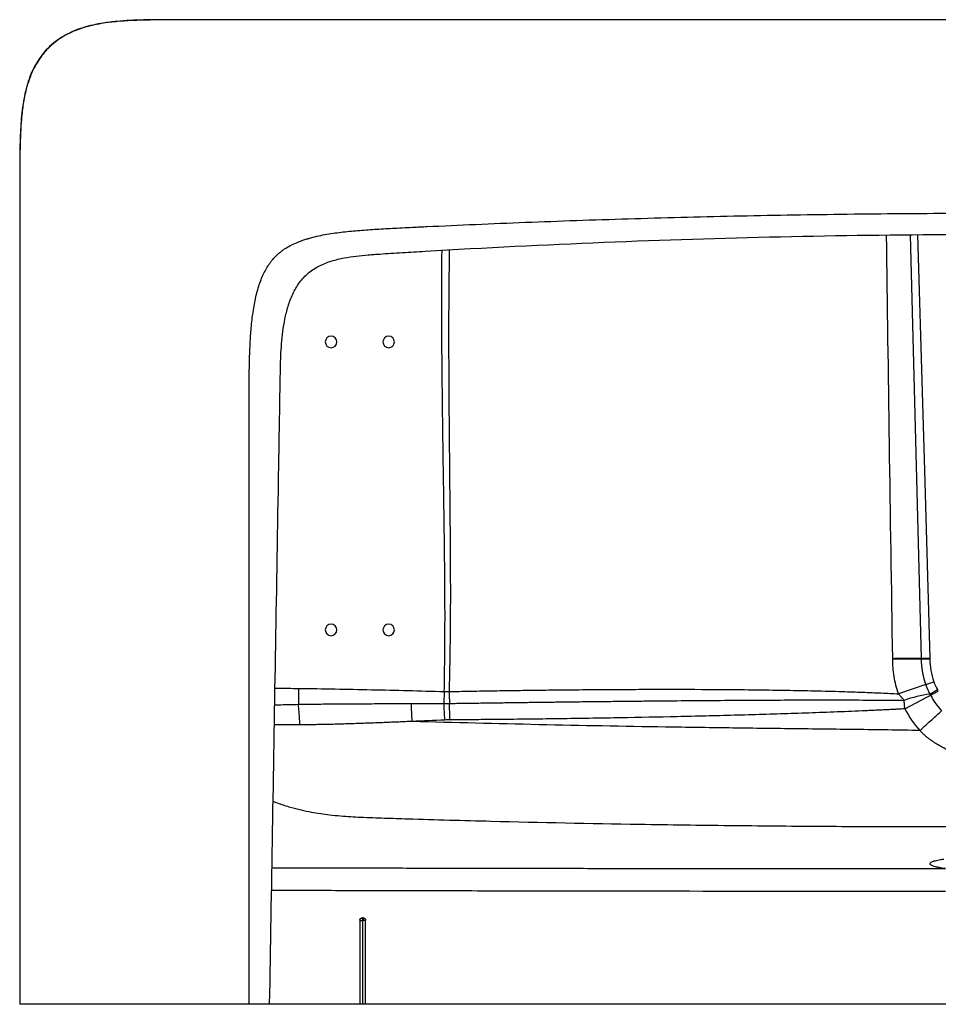
# Paper-space layout '_Bottom' of a CAD drawing. Units: millimetres. Extents: x -850 to 850, y -580 to 275.
# Drawn here: x -850 to -53, y -580 to 275 of the extents above; entities that cross this region are included whole.
import ezdxf

# ---------------------------------------------------------------- set-up
doc = ezdxf.new("R2010")
doc.units = ezdxf.units.MM

psp = doc.layouts.new('_Bottom')

# ---------------------------------------------------------------- linework, layer by layer
at = {"color": 7, "linetype": 'Continuous', "lineweight": 25}
for p, q in [((-67.64, -279.7), (-77.09, 88.08)), ((-63.81, -302.42), (-87.58, -310.5)), ((-63.81, -302.42), (-56.94, -299.99)), ((-60.32, -310.66), (-53.76, -306.83)), ((-481.74, -308.51), (-482.07, -318.86)), ((-82.18, -323.51), (-82.58, -316.15)), ((-82.18, -323.51), (-53.06, -308.09)), ((-555, -507), (-555, -580)), ((-552, -505), (-553, -505)), ((-552.71, -507.29), (-552.71, -580)), ((-552.29, -507.29), (-552.71, -507.29)), ((-552.29, -580), (-552.29, -507.29)), ((-550, -580), (-550, -507)), ((850.04, -580), (-850.04, -580))]:
    psp.add_line(p, q, dxfattribs=at)
at = {"color": 7, "linetype": 'Continuous', "lineweight": 25, "flags": 128}
for points in [[(715, 274.69), (2.79, 274.73), (-715, 274.69)], [(-850.18, 135), (-850.17, -223.24), (-850.17, -580)], [(-850.05, 135), (-850.04, -282.46), (-850.04, -580)], [(-71.01, 88.11), (-65.1, -116.56), (-60.42, -279.5)]]:
    psp.add_lwpolyline(points, dxfattribs=at)
at = {"color": 7, "linetype": 'Continuous', "lineweight": 25}
for centre, radius, start, end in [((-580, -5), 5, 0, 180), ((-580, -5), 5, 180, 0), ((-530, -5), 5, 0, 180), ((-530, -5), 5, 180, 0), ((-580, -255), 5, 0, 180), ((-580, -255), 5, 180, 0), ((-530, -255), 5, 0, 180), ((-530, -255), 5, 180, 0), ((-83.26, -324.08), 34.17, 27.89895, 30.32309), ((68.86, -296.61), 546.51, 181.2483, 182.33012), ((-43.77, -425.74), 116.26, 98.18582, 109.50184), ((-83.26, -324.08), 26.58, 27.89895, 30.32309), ((0, -280), 67.63, 207.89895, 222.07209), ((-1405.67, -374.79), 925.3, 2.57573, 3.46559), ((-1405.69, -338.12), 928.7, 0.31011, 1.19066), ((0, -280), 92.99, 207.89895, 222.0721)]:
    psp.add_arc(centre, radius, start, end, dxfattribs=at)
for points, knots in [([(-715, 274.69), (-717.6, 274.69), (-722.44, 274.69), (-729.14, 274.67), (-734.75, 274.61), (-739.33, 274.54), (-743.24, 274.46), (-746.87, 274.36), (-750.52, 274.23), (-756.9, 273.93), (-765.98, 273.31), (-776.76, 272.03), (-786.52, 270.21), (-795.2, 267.93), (-803.64, 264.86), (-811.7, 260.88), (-819.21, 255.91), (-825.98, 249.96), (-831.84, 243.12), (-836.72, 235.54), (-840.61, 227.43), (-843.59, 218.96), (-845.79, 210.27), (-847.44, 201.12), (-848.6, 191.53), (-849.35, 181.76), (-849.69, 174.35), (-849.86, 169.16), (-849.95, 165.66), (-850.04, 161.37), (-850.11, 156.13), (-850.16, 149.94), (-850.18, 142.79), (-850.18, 137.7), (-850.18, 135)], [0, 0, 0, 0, 0.032909, 0.0612, 0.084866, 0.103903, 0.119218, 0.134398, 0.149814, 0.165468, 0.215222, 0.264961, 0.302827, 0.340725, 0.378429, 0.416315, 0.454275, 0.492014, 0.530085, 0.567882, 0.605785, 0.643707, 0.68137, 0.719037, 0.761356, 0.803649, 0.843016, 0.855256, 0.869303, 0.887384, 0.909496, 0.935637, 0.965806, 1, 1, 1, 1]), ([(-715, 274.57), (-719.85, 274.57), (-729.76, 274.57), (-744.66, 274.37), (-759.36, 273.73), (-771.65, 272.58), (-781.42, 271.05), (-788.89, 269.46), (-795.84, 267.49), (-802.43, 265.09), (-808.86, 262.13), (-815.22, 258.42), (-821.33, 253.88), (-826.58, 248.91), (-831.13, 243.56), (-835.13, 237.74), (-838.9, 230.76), (-843.16, 220.32), (-846.28, 207.87), (-848.06, 195.32), (-848.95, 185.49), (-849.47, 176.74), (-849.8, 167.55), (-849.98, 157.7), (-850.05, 146.78), (-850.05, 139.12), (-850.05, 135)], [0, 0, 0, 0, 0.061461, 0.125524, 0.188868, 0.24785, 0.281842, 0.314153, 0.344621, 0.373222, 0.402983, 0.434196, 0.466365, 0.499345, 0.525434, 0.555292, 0.588727, 0.625702, 0.697965, 0.750602, 0.786274, 0.823062, 0.861646, 0.902842, 0.947829, 1, 1, 1, 1]), ([(-715, 274.67), (-715, 274.68), (-715, 274.71), (-715, 274.63), (-715, 274.57)], [0, 0, 0, 0, 0.178125, 1, 1, 1, 1]), ([(715, 274.57), (706.55, 274.58), (678.5, 274.58), (622.41, 274.59), (545.29, 274.59), (454.18, 274.6), (325.55, 274.61), (172.78, 274.62), (0, 274.63), (-172.78, 274.62), (-325.55, 274.61), (-454.17, 274.6), (-545.29, 274.59), (-622.41, 274.59), (-678.5, 274.58), (-706.55, 274.58), (-715, 274.57)], [0, 0, 0, 0, 0.01772, 0.058846, 0.117685, 0.1795, 0.25, 0.387528, 0.5, 0.612471, 0.75, 0.8205, 0.882314, 0.941153, 0.98228, 1, 1, 1, 1]), ([(-850.16, 135), (-850.16, 135), (-850.19, 135), (-850.11, 135), (-850.05, 135)], [0, 0, 0, 0, 0.191903, 1, 1, 1, 1]), ([(-651.18, -580), (-651.18, -519.83), (-651.17, -459.67), (-651.17, -384.45), (-651.17, -369.4), (-651.17, -346.83), (-651.18, -339.3), (-651.18, -330.83), (-651.18, -329.89), (-651.18, -328), (-651.18, -325.16), (-651.18, -318.44), (-651.18, -304.69), (-651.18, -288.39), (-651.18, -275.9), (-651.18, -267.52), (-651.18, -263.31), (-651.18, -242.22), (-651.19, -225.22), (-651.19, -200.89), (-651.19, -192.99), (-651.19, -177.64), (-651.19, -170.19), (-651.19, -155.78), (-651.19, -148.82), (-651.19, -135.41), (-651.18, -122.48), (-651.18, -108.89), (-651.18, -101.63), (-651.18, -100.01), (-651.18, -99.83), (-651.18, -99.48), (-651.18, -98.96), (-651.18, -97.84), (-651.17, -94.78), (-651.17, -91.98), (-651.17, -90.82), (-651.17, -89.94), (-651.17, -89.76), (-651.16, -89.36), (-651.16, -88.74), (-651.16, -87.08), (-651.16, -85.38), (-651.16, -83.03), (-651.15, -81.81), (-651.15, -78.27), (-651.15, -76.02), (-651.14, -73.71), (-651.14, -73.28), (-651.14, -72.46), (-651.14, -71.3), (-651.14, -69.08), (-651.14, -65.63), (-651.14, -62.85), (-651.14, -62.53), (-651.13, -61.89), (-651.13, -60.93), (-651.13, -58.67), (-651.13, -56.68), (-651.13, -52.62), (-651.12, -49.8), (-651.1, -43.87), (-651.08, -40.76), (-651.02, -34.2), (-650.97, -30.75), (-650.86, -25.27), (-650.82, -23.4), (-650.72, -19.55), (-650.66, -17.57), (-650.44, -11.49), (-650.25, -7.25), (-649.71, 1.54), (-649.37, 6.1), (-648.44, 15.24), (-647.86, 19.84), (-646.4, 28.8), (-645.52, 33.16), (-643.41, 41.4), (-642.18, 45.3), (-639.36, 52.51), (-637.77, 55.83), (-635.13, 60.35), (-634.21, 61.77), (-632.77, 63.8), (-632.28, 64.46), (-631.54, 65.41), (-631.29, 65.73), (-630.8, 66.33), (-630.56, 66.61), (-629.86, 67.43), (-629.41, 67.93), (-628.53, 68.88), (-628.1, 69.32), (-626.83, 70.58), (-626.01, 71.33), (-624.38, 72.73), (-623.58, 73.38), (-621.96, 74.59), (-621.15, 75.16), (-618.71, 76.77), (-617.06, 77.73), (-613.67, 79.5), (-611.93, 80.31), (-609.21, 81.46), (-608.28, 81.84), (-606.36, 82.57), (-605.38, 82.93), (-603.32, 83.65), (-602.25, 84.01), (-600.81, 84.46), (-600.52, 84.55), (-599.94, 84.73), (-599.06, 84.99), (-595.87, 85.91), (-592.95, 86.62), (-585.93, 88.14), (-581.25, 88.93), (-571.83, 90.24), (-567.1, 90.77), (-557.55, 91.68), (-552.73, 92.06), (-545.34, 92.58), (-542.85, 92.74), (-537.8, 93.05), (-535.23, 93.2), (-530, 93.49), (-527.33, 93.64), (-521.85, 93.92), (-519.03, 94.06), (-513.2, 94.35), (-510.18, 94.5), (-505.39, 94.73), (-503.34, 94.83), (-501.2, 94.93), (-500.34, 94.97), (-499.9, 95), (-498.6, 95.06), (-483.79, 95.76), (-468.79, 96.44), (-425.96, 98.29), (-396.78, 99.44), (-337.34, 101.5), (-307.11, 102.42), (-246.01, 104.02), (-215.14, 104.69), (-153.28, 105.75), (-122.29, 106.15), (-60.73, 106.67), (-30.15, 106.8), (30.15, 106.8), (60.73, 106.67), (122.29, 106.15), (153.28, 105.75), (215.14, 104.69), (246.01, 104.02), (307.11, 102.42), (337.34, 101.5), (396.78, 99.44), (425.96, 98.29), (468.79, 96.44), (483.79, 95.76), (498.6, 95.06), (499.9, 95), (500.34, 94.97), (501.2, 94.93), (503.34, 94.83), (505.39, 94.73), (510.18, 94.5), (513.2, 94.35), (521.95, 93.92), (527.39, 93.64), (535.23, 93.2), (537.8, 93.05), (542.85, 92.74), (545.34, 92.58), (552.73, 92.06), (557.55, 91.68), (567.1, 90.77), (571.83, 90.24), (581.25, 88.93), (585.93, 88.14), (592.95, 86.62), (595.87, 85.91), (599.06, 84.99), (599.94, 84.73), (600.52, 84.55), (600.81, 84.46), (602.25, 84.01), (603.32, 83.65), (605.38, 82.93), (606.36, 82.57), (608.28, 81.84), (609.21, 81.46), (611.93, 80.31), (613.67, 79.5), (617.06, 77.73), (618.71, 76.77), (621.15, 75.16), (621.96, 74.59), (623.58, 73.38), (624.38, 72.73), (626.01, 71.33), (626.83, 70.58), (628.1, 69.32), (628.53, 68.88), (629.41, 67.93), (629.86, 67.43), (630.56, 66.61), (630.8, 66.33), (631.29, 65.73), (631.54, 65.41), (632.28, 64.46), (632.77, 63.8), (634.21, 61.77), (635.13, 60.35), (637.77, 55.83), (639.36, 52.51), (642.18, 45.3), (643.41, 41.4), (645.52, 33.16), (646.4, 28.8), (647.86, 19.84), (648.44, 15.24), (649.37, 6.1), (649.71, 1.54), (650.25, -7.25), (650.44, -11.49), (650.66, -17.57), (650.72, -19.55), (650.82, -23.4), (650.86, -25.27), (650.97, -30.75), (651.02, -34.2), (651.08, -40.76), (651.1, -43.87), (651.12, -49.8), (651.13, -52.62), (651.13, -56.68), (651.13, -58.67), (651.13, -60.93), (651.13, -61.89), (651.14, -62.53), (651.14, -62.85), (651.14, -65.63), (651.14, -69.08), (651.14, -71.3), (651.14, -72.46), (651.14, -73.28), (651.14, -73.71), (651.15, -76.02), (651.15, -78.27), (651.15, -81.81), (651.16, -83.03), (651.16, -85.38), (651.16, -87.08), (651.16, -88.74), (651.16, -89.36), (651.17, -89.76), (651.17, -89.94), (651.17, -90.82), (651.17, -91.98), (651.17, -94.78), (651.18, -97.84), (651.18, -98.96), (651.18, -99.48), (651.18, -99.83), (651.18, -100.01), (651.18, -101.63), (651.18, -108.89), (651.18, -122.48), (651.19, -135.41), (651.19, -148.82), (651.19, -155.78), (651.19, -170.19), (651.19, -177.64), (651.19, -192.99), (651.19, -200.89), (651.19, -225.22), (651.18, -242.22), (651.18, -263.31), (651.18, -267.52), (651.18, -275.9), (651.18, -288.39), (651.18, -304.69), (651.18, -318.44), (651.18, -325.16), (651.18, -328), (651.18, -329.89), (651.18, -330.83), (651.18, -339.3), (651.17, -346.83), (651.17, -369.4), (651.17, -384.45), (651.17, -459.67), (651.18, -519.83), (651.18, -580)], [0, 0, 0, 0, 0.0625, 0.0625, 0.078125, 0.078125, 0.085938, 0.085938, 0.086914, 0.086914, 0.087891, 0.089844, 0.09375, 0.101563, 0.105469, 0.105469, 0.109375, 0.109375, 0.125, 0.125, 0.132813, 0.132813, 0.140625, 0.140625, 0.148438, 0.148438, 0.15625, 0.164063, 0.166016, 0.166016, 0.16626, 0.16626, 0.166504, 0.166992, 0.167969, 0.171875, 0.175781, 0.175781, 0.176758, 0.176758, 0.177734, 0.179688, 0.183594, 0.183594, 0.1875, 0.1875, 0.195313, 0.195313, 0.197266, 0.197266, 0.199219, 0.203125, 0.207031, 0.207031, 0.20752, 0.20752, 0.208008, 0.208984, 0.210938, 0.210938, 0.214844, 0.214844, 0.21875, 0.21875, 0.222656, 0.222656, 0.224609, 0.224609, 0.226563, 0.226563, 0.230469, 0.230469, 0.234375, 0.234375, 0.238281, 0.238281, 0.242188, 0.242188, 0.246094, 0.246094, 0.25, 0.25, 0.251953, 0.251953, 0.25293, 0.25293, 0.253418, 0.253418, 0.253906, 0.253906, 0.254883, 0.254883, 0.255859, 0.255859, 0.257813, 0.257813, 0.259766, 0.259766, 0.261719, 0.261719, 0.265625, 0.265625, 0.269531, 0.269531, 0.271484, 0.271484, 0.273438, 0.273438, 0.275391, 0.275391, 0.275879, 0.275879, 0.276367, 0.277344, 0.28125, 0.28125, 0.289063, 0.289063, 0.296875, 0.296875, 0.304688, 0.304688, 0.308594, 0.308594, 0.3125, 0.3125, 0.316406, 0.316406, 0.320313, 0.320313, 0.324219, 0.324219, 0.326172, 0.32666, 0.32666, 0.327148, 0.327148, 0.328125, 0.34375, 0.34375, 0.375, 0.375, 0.40625, 0.40625, 0.4375, 0.4375, 0.46875, 0.46875, 0.5, 0.5, 0.53125, 0.53125, 0.5625, 0.5625, 0.59375, 0.59375, 0.625, 0.625, 0.65625, 0.65625, 0.671875, 0.672852, 0.672852, 0.67334, 0.67334, 0.673828, 0.675781, 0.675781, 0.679688, 0.679688, 0.6875, 0.6875, 0.691406, 0.691406, 0.695313, 0.695313, 0.703125, 0.703125, 0.710938, 0.710938, 0.71875, 0.71875, 0.722656, 0.723633, 0.724121, 0.724121, 0.724609, 0.724609, 0.726563, 0.726563, 0.728516, 0.728516, 0.730469, 0.730469, 0.734375, 0.734375, 0.738281, 0.738281, 0.740234, 0.740234, 0.742188, 0.742188, 0.744141, 0.744141, 0.745117, 0.745117, 0.746094, 0.746094, 0.746582, 0.746582, 0.74707, 0.74707, 0.748047, 0.748047, 0.75, 0.75, 0.753906, 0.753906, 0.757813, 0.757813, 0.761719, 0.761719, 0.765625, 0.765625, 0.769531, 0.769531, 0.773438, 0.773438, 0.775391, 0.775391, 0.777344, 0.777344, 0.78125, 0.78125, 0.785156, 0.785156, 0.789063, 0.789063, 0.791016, 0.791992, 0.79248, 0.79248, 0.792969, 0.792969, 0.796875, 0.800781, 0.802734, 0.802734, 0.804688, 0.804688, 0.8125, 0.8125, 0.816406, 0.816406, 0.820313, 0.822266, 0.823242, 0.823242, 0.824219, 0.824219, 0.828125, 0.832031, 0.833008, 0.833496, 0.83374, 0.83374, 0.833984, 0.833984, 0.835938, 0.84375, 0.851562, 0.851562, 0.859375, 0.859375, 0.867187, 0.867187, 0.875, 0.875, 0.890625, 0.890625, 0.894531, 0.894531, 0.898437, 0.90625, 0.910156, 0.912109, 0.913086, 0.913086, 0.914062, 0.914062, 0.921875, 0.921875, 0.9375, 0.9375, 1, 1, 1, 1]), ([(-633.27, -580), (-632.42, -529.85), (-631.57, -479.71), (-629.87, -379.1), (-629.02, -328.65), (-627.29, -227.11), (-626.43, -176.02), (-625.11, -98.63), (-624.62, -69.46), (-624.09, -38.47), (-623.99, -32.75), (-623.95, -30.3), (-623.92, -28.67), (-623.91, -27.85), (-623.83, -23.75), (-623.73, -20.41), (-623.41, -13.61), (-623.2, -10.15), (-622.63, -3.14), (-622.26, 0.43), (-621.32, 7.62), (-620.74, 11.26), (-619.27, 18.56), (-618.38, 22.23), (-616.17, 29.48), (-614.84, 33.07), (-611.6, 40.02), (-609.68, 43.37), (-606.26, 48.02), (-605.04, 49.51), (-602.41, 52.32), (-601.02, 53.65), (-598.07, 56.11), (-596.52, 57.24), (-593.32, 59.33), (-591.66, 60.27), (-588.27, 61.98), (-586.53, 62.74), (-583.02, 64.12), (-581.25, 64.73), (-577.68, 65.82), (-575.89, 66.3), (-572.31, 67.16), (-570.51, 67.54), (-565.16, 68.56), (-561.61, 69.08), (-554.61, 69.95), (-551.15, 70.29), (-546.06, 70.72), (-544.37, 70.85), (-541.03, 71.1), (-539.38, 71.21), (-531.16, 71.74), (-524.6, 72.15), (-511.5, 72.96), (-504.96, 73.36), (-485.36, 74.52), (-472.33, 75.26), (-407.33, 78.81), (-355.84, 81.14), (-253.46, 84.83), (-202.59, 86.19), (-101.14, 87.99), (-50.57, 88.43), (0, 88.41)], [0, 0, 0, 0, 0.125, 0.125, 0.25, 0.25, 0.375, 0.375, 0.4375, 0.445313, 0.449219, 0.451172, 0.451172, 0.453125, 0.453125, 0.460938, 0.460938, 0.46875, 0.46875, 0.476563, 0.476563, 0.484375, 0.484375, 0.492188, 0.492188, 0.5, 0.5, 0.507813, 0.507813, 0.511719, 0.511719, 0.515625, 0.515625, 0.519531, 0.519531, 0.523438, 0.523438, 0.527344, 0.527344, 0.53125, 0.53125, 0.535156, 0.535156, 0.539063, 0.539063, 0.546875, 0.546875, 0.554688, 0.554688, 0.558594, 0.558594, 0.5625, 0.5625, 0.578125, 0.578125, 0.59375, 0.59375, 0.625, 0.625, 0.75, 0.75, 0.875, 0.875, 1, 1, 1, 1]), ([(-92.59, -279.96), (-93.58, -217.78), (-95.53, -95.19), (-97.12, 27.4), (-97.9, 87.8)], [0, 0, 0, 0, 0.507254, 1, 1, 1, 1]), ([(-481.74, -308.51), (-481.47, -290.02), (-480.93, -253.05), (-481.34, -197.58), (-482.08, -142.12), (-482.97, -85.78), (-483.68, -28.55), (-484.05, 25.2), (-483.81, 59.58), (-483.7, 74.58)], [0, 0, 0, 0, 0.144774, 0.289545, 0.434327, 0.579112, 0.73079, 0.88247, 1, 1, 1, 1]), ([(-477.42, 74.94), (-477.61, 60.38), (-478.03, 26.97), (-477.97, -25.31), (-477.59, -81.9), (-476.99, -138.52), (-476.52, -195.15), (-476.38, -251.83), (-477.14, -289.61), (-477.51, -308.51)], [0, 0, 0, 0, 0.113907, 0.261425, 0.409001, 0.55664, 0.704348, 0.852125, 1, 1, 1, 1]), ([(-87.58, -310.5), (-88.43, -308.04), (-89.16, -305.56), (-90.43, -300.52), (-90.96, -297.98), (-92.21, -290.31), (-92.62, -285.15), (-92.59, -279.96)], [0, 0, 0, 0, 0.25, 0.25, 0.5, 0.5, 1, 1, 1, 1]), ([(-67.64, -279.7), (-68.44, -279.7), (-69.29, -279.71), (-70.62, -279.71), (-71.08, -279.72), (-72, -279.72), (-72.48, -279.73), (-74.87, -279.74), (-76.89, -279.76), (-79.55, -279.79), (-80.09, -279.79), (-81.18, -279.8), (-81.74, -279.81), (-83.41, -279.83), (-84.53, -279.84), (-87.94, -279.89), (-90.24, -279.92), (-92.59, -279.96)], [0, 0, 0, 0, 0.125, 0.125, 0.1875, 0.1875, 0.25, 0.25, 0.5, 0.5, 0.5625, 0.5625, 0.625, 0.625, 0.75, 0.75, 1, 1, 1, 1]), ([(-92.59, -279.96), (-90.24, -279.97), (-87.93, -279.98), (-84.54, -280.01), (-83.41, -280.01), (-81.75, -280.03), (-81.19, -280.03), (-80.09, -280.04), (-79.55, -280.05), (-76.88, -280.08), (-74.86, -280.1), (-72.47, -280.13), (-72, -280.14), (-71.08, -280.15), (-70.62, -280.16), (-69.28, -280.18), (-68.43, -280.19), (-67.63, -280.2)], [0, 0, 0, 0, 0.25, 0.25, 0.375, 0.375, 0.4375, 0.4375, 0.5, 0.5, 0.75, 0.75, 0.8125, 0.8125, 0.875, 0.875, 1, 1, 1, 1]), ([(-67.64, -279.7), (-67.18, -279.69), (-66.68, -279.67), (-65.57, -279.64), (-64.97, -279.63), (-63.72, -279.59), (-63.06, -279.57), (-61.74, -279.53), (-61.08, -279.51), (-60.42, -279.5)], [0, 0, 0, 0, 0.25, 0.25, 0.5, 0.5, 0.75, 0.75, 1, 1, 1, 1]), ([(-67.63, -280.2), (-67.63, -280.21), (-67.63, -280.2), (-67.63, -280.2), (-67.63, -280.2), (-67.63, -280.19), (-67.63, -280.17), (-67.63, -280.13), (-67.63, -280.06), (-67.63, -279.95), (-67.63, -279.85), (-67.63, -279.78), (-67.64, -279.74), (-67.64, -279.72), (-67.64, -279.71), (-67.64, -279.71), (-67.64, -279.7), (-67.64, -279.7), (-67.64, -279.7), (-67.64, -279.7)], [0, 0, 0, 0, 0.007812, 0.007812, 0.015625, 0.03125, 0.0625, 0.125, 0.25, 0.5, 0.75, 0.875, 0.9375, 0.96875, 0.984375, 0.992188, 0.996094, 0.996094, 1, 1, 1, 1]), ([(-67.63, -280.2), (-67.18, -280.2), (-66.67, -280.2), (-65.56, -280.19), (-64.96, -280.19), (-63.71, -280.18), (-63.05, -280.18), (-61.73, -280.17), (-61.07, -280.16), (-60.41, -280.16)], [0, 0, 0, 0, 0.25, 0.25, 0.5, 0.5, 0.75, 0.75, 1, 1, 1, 1]), ([(-63.81, -302.42), (-63.9, -302.16), (-64.08, -301.62), (-64.35, -300.82), (-64.61, -300.01), (-64.85, -299.19), (-65.09, -298.37), (-65.32, -297.54), (-65.54, -296.71), (-65.74, -295.87), (-65.94, -295.02), (-66.13, -294.17), (-66.31, -293.32), (-66.47, -292.46), (-66.63, -291.6), (-66.77, -290.74), (-66.91, -289.87), (-67.03, -289), (-67.14, -288.13), (-67.24, -287.26), (-67.33, -286.39), (-67.41, -285.51), (-67.47, -284.63), (-67.53, -283.75), (-67.57, -282.87), (-67.6, -281.98), (-67.62, -281.09), (-67.63, -280.5), (-67.63, -280.2)], [0, 0, 0, 0, 0.03731, 0.074725, 0.11225, 0.149892, 0.187658, 0.225553, 0.263586, 0.301762, 0.340089, 0.378574, 0.417152, 0.455754, 0.494367, 0.532988, 0.571631, 0.610301, 0.649007, 0.687753, 0.726547, 0.765395, 0.804305, 0.843281, 0.882332, 0.921465, 0.960685, 1, 1, 1, 1]), ([(-60.42, -279.5), (-60.42, -279.61), (-60.41, -279.83), (-60.41, -280.05), (-60.41, -280.16)], [0, 0, 0, 0, 0.501513, 1, 1, 1, 1]), ([(-60.41, -280.16), (-60.39, -283.56), (-60.08, -286.91), (-58.92, -293.52), (-58.07, -296.78), (-56.94, -299.99)], [0, 0, 0, 0, 0.5, 0.5, 1, 1, 1, 1]), ([(-628.62, -305.42), (-627.74, -305.45), (-620.9, -305.65), (-614.06, -305.71), (-608.11, -305.76)], [0, 0, 0, 0, 0.1295064, 1, 1, 1, 1]), ([(-608.11, -305.76), (-608.12, -306.93), (-608.14, -308.13), (-608.17, -310.51), (-608.19, -311.71), (-608.22, -314.06), (-608.24, -315.22), (-608.27, -317.46), (-608.29, -318.54), (-608.3, -319.57)], [0, 0, 0, 0, 0.25, 0.25, 0.5, 0.5, 0.75, 0.75, 1, 1, 1, 1]), ([(-608.11, -305.76), (-587.04, -306.06), (-565.98, -306.42), (-523.85, -307.32), (-502.8, -307.85), (-481.74, -308.51)], [0, 0, 0, 0, 0.5, 0.5, 1, 1, 1, 1]), ([(-477.51, -308.51), (-474.61, -308.45), (-468.79, -308.34), (-460.04, -308.17), (-451.26, -308.01), (-442.46, -307.86), (-433.62, -307.71), (-424.76, -307.58), (-415.88, -307.45), (-406.96, -307.33), (-398.02, -307.22), (-389.04, -307.11), (-374.88, -306.96), (-355.64, -306.79), (-331.16, -306.63), (-306.83, -306.54), (-274.33, -306.52), (-241.71, -306.65), (-209.2, -306.97), (-188.8, -307.27), (-172.77, -307.57), (-160.51, -307.83), (-148.41, -308.13), (-137.33, -308.45), (-127.53, -308.77), (-118.95, -309.07), (-110.68, -309.4), (-102.71, -309.74), (-95.05, -310.1), (-90.04, -310.37), (-87.58, -310.5)], [0, 0, 0, 0, 0.022375, 0.044821, 0.067337, 0.089925, 0.112583, 0.135312, 0.158112, 0.180983, 0.203925, 0.226938, 0.250022, 0.312875, 0.375024, 0.43829, 0.500025, 0.625033, 0.689209, 0.750038, 0.781941, 0.812532, 0.844299, 0.87502, 0.897776, 0.919762, 0.940977, 0.961421, 0.981095, 1, 1, 1, 1]), ([(-60.32, -310.66), (-60.44, -310.43), (-60.67, -309.96), (-61.01, -309.26), (-61.34, -308.54), (-61.67, -307.8), (-62, -307.06), (-62.32, -306.31), (-62.63, -305.55), (-62.93, -304.78), (-63.23, -304), (-63.53, -303.22), (-63.71, -302.69), (-63.81, -302.42)], [0, 0, 0, 0, 0.087068, 0.175011, 0.263797, 0.353394, 0.443771, 0.534894, 0.626719, 0.719195, 0.812269, 0.905888, 1, 1, 1, 1]), ([(-477.19, -318.83), (-472.95, -318.76), (-464.44, -318.63), (-451.65, -318.45), (-438.79, -318.26), (-425.88, -318.09), (-412.91, -317.91), (-399.87, -317.74), (-386.78, -317.58), (-373.63, -317.42), (-360.42, -317.26), (-347.15, -317.11), (-333.82, -316.96), (-320.43, -316.82), (-306.98, -316.68), (-293.47, -316.55), (-264.28, -316.29), (-222.18, -315.97), (-176.99, -315.78), (-145.47, -315.76), (-127.24, -315.8), (-112.88, -315.87), (-101.7, -315.95), (-91.73, -316.04), (-85.5, -316.11), (-82.58, -316.15)], [0, 0, 0, 0, 0.032279, 0.06471, 0.097292, 0.130026, 0.162909, 0.195944, 0.229129, 0.262463, 0.295948, 0.329583, 0.363369, 0.397304, 0.43139, 0.465626, 0.500012, 0.653249, 0.785719, 0.843444, 0.892857, 0.924263, 0.952588, 0.977833, 1, 1, 1, 1]), ([(-82.58, -316.15), (-82.73, -315.99), (-83.02, -315.66), (-83.46, -315.18), (-83.88, -314.71), (-84.3, -314.24), (-84.7, -313.79), (-85.23, -313.19), (-85.9, -312.42), (-86.74, -311.47), (-87.3, -310.83), (-87.58, -310.5)], [0, 0, 0, 0, 0.088903, 0.175638, 0.260159, 0.34242, 0.422382, 0.500004, 0.661771, 0.828438, 1, 1, 1, 1]), ([(-628.87, -320.15), (-627.07, -320.07), (-620.22, -319.77), (-613.36, -319.65), (-608.3, -319.57)], [0, 0, 0, 0, 0.2632157, 1, 1, 1, 1]), ([(-608.3, -319.57), (-607.39, -319.55), (-605.5, -319.52), (-602.55, -319.48), (-599.38, -319.44), (-595.31, -319.39), (-590.1, -319.33), (-582.53, -319.27), (-572.18, -319.19), (-557.52, -319.09), (-536.53, -318.98), (-520.21, -318.93), (-510.39, -318.9)], [0, 0, 0, 0, 0.027879, 0.058006, 0.09038, 0.125001, 0.182777, 0.25, 0.35681, 0.5, 0.699273, 1, 1, 1, 1]), ([(-606.93, -337.35), (-607.03, -335.79), (-607.13, -334.23), (-607.35, -331.12), (-607.46, -329.57), (-607.69, -326.55), (-607.81, -325.08), (-608.06, -322.23), (-608.18, -320.86), (-608.3, -319.57)], [0, 0, 0, 0, 0.25, 0.25, 0.5, 0.5, 0.75, 0.75, 1, 1, 1, 1]), ([(-509.59, -334.46), (-509.71, -331.8), (-509.84, -329.09), (-510.11, -323.84), (-510.25, -321.28), (-510.39, -318.9)], [0, 0, 0, 0, 0.5, 0.5, 1, 1, 1, 1]), ([(-82.18, -323.51), (-83.5, -323.58), (-86.2, -323.73), (-90.31, -323.95), (-95.1, -324.19), (-100.63, -324.47), (-108.85, -324.86), (-119.17, -325.33), (-135.62, -326.02), (-156.17, -326.82), (-180.84, -327.67), (-205.52, -328.45), (-230.19, -329.15), (-254.87, -329.79), (-287.77, -330.55), (-320.4, -331.21), (-353.31, -331.76), (-377.74, -332.12), (-402.7, -332.45), (-424.44, -332.68), (-443.69, -332.86), (-460.15, -332.99), (-471.32, -333.06), (-477.01, -333.1)], [0, 0, 0, 0, 0.01005, 0.020469, 0.031257, 0.046505, 0.062512, 0.093764, 0.125016, 0.187515, 0.250012, 0.312508, 0.375004, 0.437499, 0.499995, 0.62499, 0.6854, 0.749989, 0.810592, 0.874994, 0.915147, 0.956816, 1, 1, 1, 1]), ([(-69.03, -342.31), (-67.24, -340.69), (-65.45, -339.08), (-61.97, -335.94), (-60.28, -334.41), (-57.05, -331.5), (-55.52, -330.11), (-52.68, -327.55), (-51.37, -326.37), (-50.2, -325.32)], [0, 0, 0, 0, 0.25, 0.25, 0.5, 0.5, 0.75, 0.75, 1, 1, 1, 1]), ([(-606.93, -337.35), (-610.18, -337.34), (-616.53, -337.33), (-623.95, -337.24), (-628.1, -337.33), (-629.16, -337.35)], [0, 0, 0, 0, 0.437694, 0.856531, 1, 1, 1, 1]), ([(-509.59, -334.46), (-511.51, -334.54), (-515.42, -334.71), (-521.39, -334.96), (-527.58, -335.21), (-533.81, -335.45), (-540, -335.69), (-545.53, -335.9), (-550.38, -336.08), (-554.43, -336.22), (-559.15, -336.39), (-564.44, -336.56), (-570.61, -336.76), (-576.58, -336.93), (-582.74, -337.08), (-588.74, -337.2), (-594.2, -337.28), (-598.92, -337.33), (-602.98, -337.35), (-605.63, -337.35), (-606.93, -337.35)], [0, 0, 0, 0, 0.0590798, 0.1204391, 0.1840781, 0.249997, 0.3124134, 0.3749922, 0.4203215, 0.4619871, 0.4999853, 0.5656947, 0.6249767, 0.6900742, 0.7499683, 0.8146984, 0.8749689, 0.9182392, 0.9599419, 1, 1, 1, 1]), ([(-69.03, -342.31), (-78.33, -342.15), (-87.59, -342), (-106.06, -341.73), (-115.27, -341.61), (-142.89, -341.26), (-161.26, -341.05), (-197.97, -340.6), (-216.32, -340.38), (-253, -339.88), (-271.34, -339.62), (-326.34, -338.75), (-363, -338.07), (-436.3, -336.46), (-472.95, -335.54), (-509.59, -334.46)], [0, 0, 0, 0, 0.0625, 0.0625, 0.125, 0.125, 0.25, 0.25, 0.375, 0.375, 0.5, 0.5, 0.75, 0.75, 1, 1, 1, 1]), ([(0.01, -368.6), (-0.34, -368.6), (-1.05, -368.6), (-2.1, -368.58), (-3.16, -368.56), (-4.22, -368.53), (-5.27, -368.48), (-6.32, -368.43), (-7.37, -368.37), (-8.42, -368.3), (-10.7, -368.12), (-14.19, -367.76), (-18.88, -367.07), (-23.53, -366.19), (-29.69, -364.74), (-35.75, -362.88), (-41.64, -360.62), (-45.99, -358.69), (-50.21, -356.57), (-54.37, -354.19), (-58.33, -351.62), (-61.26, -349.45), (-63.19, -347.87), (-64.27, -346.96), (-65.31, -346.04), (-66.3, -345.11), (-67.25, -344.18), (-68.16, -343.25), (-68.74, -342.62), (-69.03, -342.31)], [0, 0, 0, 0, 0.013944, 0.027876, 0.041796, 0.055706, 0.069606, 0.083498, 0.097382, 0.111258, 0.125129, 0.187648, 0.249799, 0.312712, 0.374916, 0.499955, 0.56293, 0.624482, 0.688128, 0.749649, 0.813849, 0.874754, 0.893799, 0.912449, 0.930712, 0.948593, 0.966098, 0.983232, 1, 1, 1, 1]), ([(-630.29, -403.75), (-628.66, -404.39), (-623.76, -406.33), (-615.65, -408.88), (-606.23, -411.32), (-597.44, -413.12), (-589.19, -414.48), (-580.7, -415.59), (-571.96, -416.45), (-562.99, -417.11), (-553.67, -417.6), (-543.95, -417.98), (-533.67, -418.31), (-523.55, -418.63), (-492.74, -419.6), (-422.34, -421.57), (-329.27, -423.48), (-234.25, -424.78), (-169.17, -425.35), (-117.11, -425.62), (-78.06, -425.73), (-39.02, -425.76), (-12.98, -425.75), (0.03, -425.75)], [0, 0, 0, 0, 0.0084125, 0.0253405, 0.0408342, 0.0551059, 0.0683453, 0.0807634, 0.0959428, 0.1101292, 0.1234603, 0.1402313, 0.1562344, 0.1722273, 0.1882197, 0.302417, 0.5062027, 0.6296577, 0.7531092, 0.8148368, 0.8765683, 0.9382949, 1, 1, 1, 1]), ([(-631.26, -461.39), (-623.55, -461.42), (-598.01, -461.49), (-554.66, -461.59), (-501.2, -461.71), (-447.73, -461.82), (-394.27, -461.91), (-260.62, -462.11), (-144.78, -462.18), (-46.77, -462.25)], [0, 0, 0, 0, 0.039606, 0.131068, 0.222532, 0.313997, 0.405463, 0.49693, 1, 1, 1, 1]), ([(-46.77, -462.25), (-48.85, -461.95), (-50.7, -461.64), (-52.75, -461.23), (-53.14, -461.15), (-53.91, -460.98), (-54.27, -460.9), (-55.32, -460.64), (-55.95, -460.46), (-57.66, -459.93), (-58.53, -459.57), (-59.29, -459.11), (-59.43, -459.02), (-59.67, -458.83), (-59.77, -458.73), (-60.03, -458.45), (-60.13, -458.26), (-60.23, -457.7), (-60.03, -457.33), (-59.32, -456.77), (-59.01, -456.58), (-58.26, -456.22), (-57.82, -456.03), (-56.3, -455.5), (-55.04, -455.16), (-52.78, -454.66), (-51.96, -454.49), (-50.19, -454.17), (-49.25, -454.02), (-48.25, -453.87)], [0, 0, 0, 0, 0.125, 0.125, 0.15625, 0.15625, 0.1875, 0.1875, 0.25, 0.25, 0.375, 0.375, 0.40625, 0.40625, 0.4375, 0.4375, 0.5, 0.5, 0.625, 0.625, 0.6875, 0.6875, 0.75, 0.75, 0.875, 0.875, 0.9375, 0.9375, 1, 1, 1, 1]), ([(-46.78, -482.12), (-171.53, -482.02), (-320.79, -481.91), (-494.56, -481.56), (-564.74, -481.39), (-610.42, -481.25), (-631.6, -481.19)], [0, 0, 0, 0, 0.639961, 0.765668, 0.891375, 1, 1, 1, 1]), ([(-555, -507), (-555, -506.96), (-555, -506.87), (-554.98, -506.74), (-554.96, -506.61), (-554.93, -506.48), (-554.9, -506.36), (-554.82, -506.15), (-554.67, -505.88), (-554.42, -505.58), (-554.12, -505.33), (-553.83, -505.17), (-553.58, -505.08), (-553.39, -505.04), (-553.2, -505.01), (-553.07, -505), (-553, -505)], [0, 0, 0, 0, 0.041976, 0.083601, 0.125054, 0.166518, 0.208173, 0.250197, 0.375029, 0.500038, 0.62487, 0.749879, 0.812322, 0.87494, 0.937426, 1, 1, 1, 1]), ([(-555, -507), (-554.81, -507.02), (-554.48, -507.07), (-553.67, -507.17), (-553.19, -507.23), (-552.71, -507.29)], [0, 0, 0, 0, 0.5, 0.5, 1, 1, 1, 1]), ([(-553, -505), (-553, -505.02), (-552.99, -505.06), (-552.98, -505.14), (-552.97, -505.22), (-552.96, -505.31), (-552.95, -505.41), (-552.93, -505.53), (-552.92, -505.65), (-552.9, -505.78), (-552.88, -505.92), (-552.86, -506.08), (-552.84, -506.26), (-552.81, -506.47), (-552.78, -506.72), (-552.75, -506.99), (-552.72, -507.19), (-552.71, -507.29)], [0, 0, 0, 0, 0.051312, 0.103655, 0.157031, 0.211444, 0.266894, 0.323384, 0.380917, 0.439493, 0.499114, 0.559862, 0.629704, 0.708641, 0.79667, 0.89379, 1, 1, 1, 1]), ([(-552, -505), (-552.02, -505.19), (-552.07, -505.52), (-552.17, -506.33), (-552.23, -506.81), (-552.29, -507.29)], [0, 0, 0, 0, 0.5, 0.5, 1, 1, 1, 1]), ([(-550, -507), (-550.02, -507), (-550.06, -507.01), (-550.14, -507.02), (-550.22, -507.03), (-550.31, -507.04), (-550.41, -507.05), (-550.53, -507.07), (-550.65, -507.08), (-550.78, -507.1), (-550.92, -507.12), (-551.08, -507.14), (-551.26, -507.16), (-551.47, -507.19), (-551.72, -507.22), (-551.99, -507.25), (-552.19, -507.28), (-552.29, -507.29)], [0, 0, 0, 0, 0.051312, 0.103655, 0.157031, 0.211444, 0.266894, 0.323384, 0.380917, 0.439493, 0.499114, 0.559862, 0.629704, 0.708641, 0.79667, 0.89379, 1, 1, 1, 1]), ([(-552, -505), (-551.96, -505), (-551.87, -505), (-551.74, -505.02), (-551.61, -505.04), (-551.48, -505.07), (-551.36, -505.1), (-551.15, -505.18), (-550.88, -505.33), (-550.58, -505.58), (-550.33, -505.88), (-550.17, -506.17), (-550.08, -506.42), (-550.04, -506.61), (-550.01, -506.8), (-550, -506.93), (-550, -507)], [0, 0, 0, 0, 0.041976, 0.083601, 0.125054, 0.166518, 0.208173, 0.250197, 0.375029, 0.500038, 0.62487, 0.749879, 0.812322, 0.87494, 0.937426, 1, 1, 1, 1])]:
    psp.add_open_spline(points, degree=3, knots=knots, dxfattribs=at)
for points in [[(-56.94, -299.99), (-56.09, -302.37), (-55.04, -304.65), (-53.76, -306.83)], [(-481.74, -308.51), (-480.33, -308.56), (-478.92, -308.56), (-477.51, -308.51)], [(-510.39, -318.9), (-500.95, -318.88), (-491.51, -318.86), (-482.07, -318.86)], [(-482.07, -318.86), (-480.44, -318.86), (-478.82, -318.85), (-477.19, -318.83)], [(-481.31, -333.21), (-490.74, -333.64), (-500.17, -334.05), (-509.59, -334.46)], [(-477.01, -333.1), (-478.44, -333.11), (-479.87, -333.14), (-481.31, -333.21)]]:
    psp.add_open_spline(points, degree=3, dxfattribs=at)

doc.saveas('drawing.dxf')
